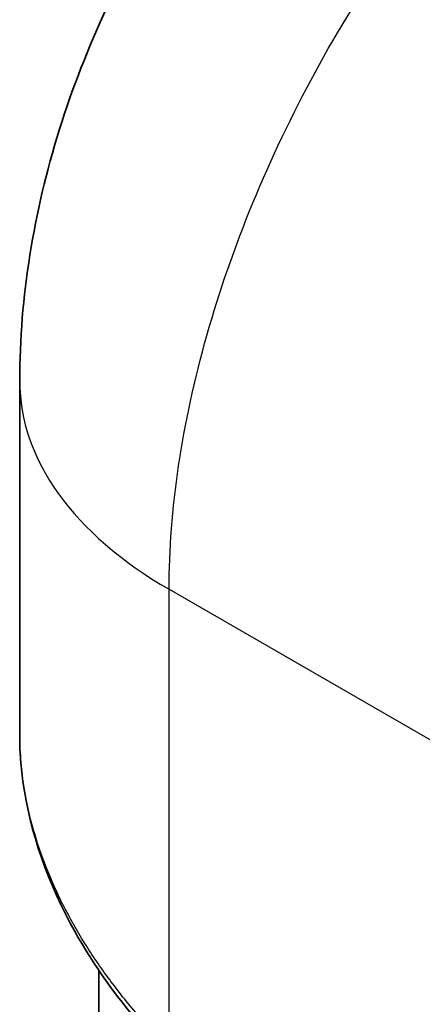
# Model space of a CAD drawing. Units: millimetres. Extents: x 43 to 3768, y 24 to 1850.
# Drawn here: x 768 to 785, y 466 to 509 of the extents above; entities that cross this region are included whole.
import ezdxf

# ---------------------------------------------------------------- set-up
doc = ezdxf.new("R2010")
doc.units = ezdxf.units.MM
doc.header["$LTSCALE"] = 3
doc.layers.add('Visible (ISO)', color=7, linetype='Continuous', lineweight=35)
doc.layers.add('Visible Narrow (ISO)', color=7, linetype='Continuous', lineweight=25)

msp = doc.modelspace()

# ---------------------------------------------------------------- linework, layer by layer
at = {"layer": 'Visible (ISO)'}
for p, q in [((767.695, 477.991), (767.695, 493.11)), ((771.069, 468.193), (771.069, 468.193)), ((771.069, 358.499), (771.069, 467.946))]:
    msp.add_line(p, q, dxfattribs=at)
for points, knots in [([(767.695, 493.11), (767.695, 496.697), (768.294, 500.345), (770.489, 507.395), (772.134, 510.884), (776.167, 517.093), (778.583, 519.905), (782.117, 522.937), (782.961, 523.596), (783.833, 524.211)], [0, 0, 0, 0, 1.289305, 1.289305, 2.603498, 2.603498, 3.886602, 3.886602, 4.270262, 4.270262, 4.270262, 4.270262]), ([(774.063, 464.298), (772.247, 466.156), (770.724, 468.228), (768.585, 472.456), (767.92, 474.673), (767.711, 477.207), (767.695, 477.6), (767.695, 477.992)], [0, 0, 0, 0, 0.960818, 0.960818, 1.902782, 1.902782, 2.076356, 2.076356, 2.076356, 2.076356])]:
    msp.add_open_spline(points, degree=3, knots=knots, dxfattribs=at)
at = {"layer": 'Visible Narrow (ISO)'}
for p, q in [((774.072, 484.222), (785.901, 477.392)), ((774.072, 464.615), (774.072, 484.222))]:
    msp.add_line(p, q, dxfattribs=at)
msp.add_ellipse((789.466, 493.11), major_axis=(-21.771, 0), ratio=0.57735, start_param=0, end_param=0.785398, dxfattribs=at)
for points, knots in [([(774.072, 484.222), (774.072, 485.909), (774.208, 487.677), (774.75, 491.315), (775.155, 493.183), (776.219, 496.953), (776.878, 498.854), (778.425, 502.621), (779.314, 504.487), (781.291, 508.116), (782.378, 509.879), (784.711, 513.24), (785.958, 514.837), (788.565, 517.808), (789.926, 519.182), (792.713, 521.658), (794.139, 522.759), (795.573, 523.705)], [0, 0, 0, 0, 0.189805, 0.189805, 0.379609, 0.379609, 0.569414, 0.569414, 0.759218, 0.759218, 0.949023, 0.949023, 1.138827, 1.138827, 1.328632, 1.328632, 1.518436, 1.518436, 1.518436, 1.518436]), ([(774.072, 464.615), (773.834, 464.852), (773.603, 465.09), (773.378, 465.331), (773.153, 465.572), (772.934, 465.815), (772.722, 466.062), (772.297, 466.554), (771.897, 467.054), (771.521, 467.562), (771.519, 467.565), (771.517, 467.568), (771.514, 467.571), (771.141, 468.076), (770.791, 468.59), (770.466, 469.112), (770.464, 469.116), (770.461, 469.12), (770.458, 469.125), (770.134, 469.646), (769.835, 470.176), (769.562, 470.714), (769.56, 470.72), (769.557, 470.726), (769.554, 470.731), (769.008, 471.811), (768.583, 472.895), (768.275, 473.98), (768.273, 473.988), (768.271, 473.996), (768.269, 474.003), (768.117, 474.542), (767.994, 475.08), (767.902, 475.619), (767.9, 475.627), (767.899, 475.635), (767.897, 475.644), (767.852, 475.909), (767.815, 476.174), (767.784, 476.439), (767.783, 476.447), (767.782, 476.456), (767.781, 476.464), (767.752, 476.73), (767.729, 476.996), (767.715, 477.259), (767.715, 477.268), (767.714, 477.276), (767.714, 477.285), (767.701, 477.522), (767.695, 477.757), (767.695, 477.99)], [0, 0, 0, 0, 0.00123271, 0.00123271, 0.00123271, 0.00246545, 0.00246545, 0.00246545, 0.00493134, 0.00493134, 0.00493134, 0.00494585, 0.00494585, 0.00494585, 0.00739797, 0.00739797, 0.00739797, 0.00741877, 0.00741877, 0.00741877, 0.00986517, 0.00986517, 0.00986517, 0.0098917, 0.0098917, 0.0098917, 0.01480239, 0.01480239, 0.01480239, 0.01483755, 0.01483755, 0.01483755, 0.01727297, 0.01727297, 0.01727297, 0.01731047, 0.01731047, 0.01731047, 0.01850879, 0.01850879, 0.01850879, 0.01854694, 0.01854694, 0.01854694, 0.01974495, 0.01974495, 0.01974495, 0.0197834, 0.0197834, 0.0197834, 0.0208586, 0.0208586, 0.0208586, 0.0208586])]:
    msp.add_open_spline(points, degree=3, knots=knots, dxfattribs=at)

doc.saveas('drawing.dxf')
